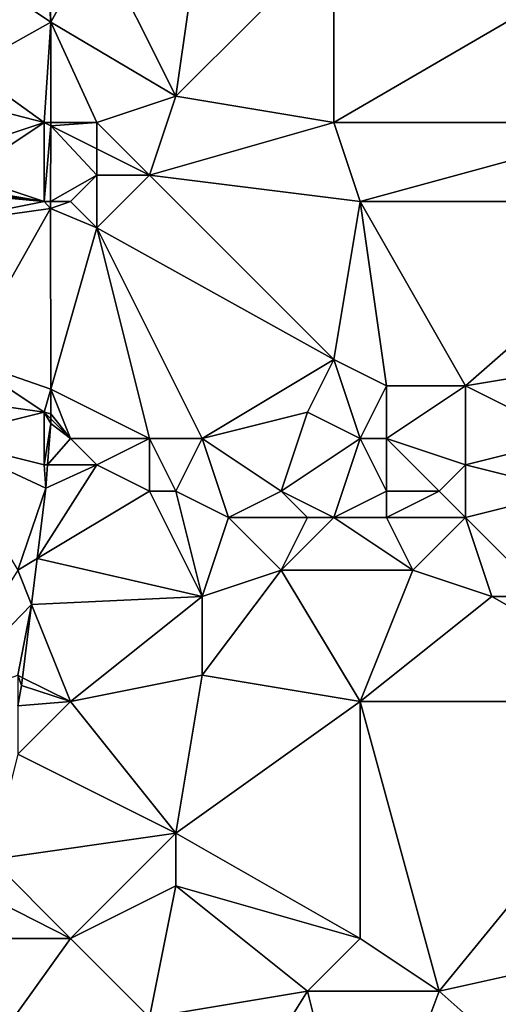
# Model space of a CAD drawing. Units: metres. Extents: x 73750 to 74375, y 354500 to 355000.
# Drawn here: x 74027 to 74045, y 354756 to 354794 of the extents above; entities that cross this region are included whole.
import ezdxf

# ---------------------------------------------------------------- set-up
doc = ezdxf.new("R2010")
doc.units = ezdxf.units.M
doc.layers.add('Terrain', color=15, linetype='Continuous')

msp = doc.modelspace()

# ---------------------------------------------------------------- linework, layer by layer
at = {"layer": 'Terrain'}
for points in [[(74030, 354797, 254.94), (74033, 354791, 254.63), (74034, 354798, 254.73), (74030, 354797, 254.94)], [(74039, 354797, 254.67), (74034, 354798, 254.73), (74033, 354791, 254.63), (74039, 354797, 254.67)], [(74028, 354797, 254.82), (74025.478, 354795.681, 254.819), (74028.26, 354793.824, 254.802), (74028, 354797, 254.82)], [(74028, 354797, 254.82), (74028.26, 354793.824, 254.802), (74028.14, 354797, 254.879), (74028, 354797, 254.82)], [(74030, 354797, 254.94), (74028.14, 354797, 254.879), (74028.26, 354793.824, 254.802), (74030, 354797, 254.94)], [(74030, 354797, 254.94), (74028.26, 354793.824, 254.802), (74033, 354791, 254.63), (74030, 354797, 254.94)], [(74039, 354797, 254.67), (74033, 354791, 254.63), (74039, 354790, 254.47), (74039, 354797, 254.67)], [(74039, 354790, 254.47), (74051, 354790, 254.1), (74051, 354797, 254.42), (74039, 354790, 254.47)], [(74039, 354797, 254.67), (74039, 354790, 254.47), (74051, 354797, 254.42), (74039, 354797, 254.67)], [(74025.126, 354792.071, 254.818), (74028.26, 354793.824, 254.802), (74025.478, 354795.681, 254.819), (74025.126, 354792.071, 254.818)], [(74028, 354790, 254.79), (74028.26, 354793.824, 254.802), (74025.126, 354792.071, 254.818), (74028, 354790, 254.79)], [(74028, 354790, 254.79), (74028.254, 354790, 254.789), (74028.26, 354793.824, 254.802), (74028, 354790, 254.79)], [(74030, 354790, 254.91), (74028.26, 354793.824, 254.802), (74028.254, 354790, 254.789), (74030, 354790, 254.91)], [(74030, 354790, 254.91), (74033, 354791, 254.63), (74028.26, 354793.824, 254.802), (74030, 354790, 254.91)], [(74028, 354790, 254.79), (74025.126, 354792.071, 254.818), (74025, 354790.774, 254.817), (74028, 354790, 254.79)], [(74028, 354790, 254.79), (74025, 354790.774, 254.817), (74025, 354789, 254.91), (74028, 354790, 254.79)], [(74030, 354790, 254.91), (74032, 354788, 254.63), (74033, 354791, 254.63), (74030, 354790, 254.91)], [(74039, 354790, 254.47), (74033, 354791, 254.63), (74032, 354788, 254.63), (74039, 354790, 254.47)], [(74028, 354790, 254.79), (74025, 354789, 254.91), (74025, 354788, 254.9), (74028, 354790, 254.79)], [(74028, 354790, 254.79), (74025, 354788, 254.9), (74028, 354787, 254.74), (74028, 354790, 254.79)], [(74028, 354790, 254.79), (74028, 354787, 254.74), (74028.254, 354789.873, 254.789), (74028, 354790, 254.79)], [(74028, 354790, 254.79), (74028.254, 354789.873, 254.789), (74028.254, 354790, 254.789), (74028, 354790, 254.79)], [(74030, 354790, 254.91), (74028.254, 354790, 254.789), (74028.254, 354789.873, 254.789), (74030, 354790, 254.91)], [(74030, 354790, 254.91), (74028.254, 354789.873, 254.789), (74030, 354789, 254.98), (74030, 354790, 254.91)], [(74030, 354790, 254.91), (74030, 354789, 254.98), (74032, 354788, 254.63), (74030, 354790, 254.91)], [(74039, 354790, 254.47), (74032, 354788, 254.63), (74040, 354787, 254.27), (74039, 354790, 254.47)], [(74039, 354790, 254.47), (74040, 354787, 254.27), (74051, 354790, 254.1), (74039, 354790, 254.47)], [(74051, 354790, 254.1), (74040, 354787, 254.27), (74052, 354787, 254.14), (74051, 354790, 254.1)], [(74028.254, 354789.873, 254.789), (74028, 354787, 254.74), (74028.249, 354787, 254.779), (74028.254, 354789.873, 254.789)], [(74030, 354788, 254.94), (74028.254, 354789.873, 254.789), (74028.249, 354787, 254.779), (74030, 354788, 254.94)], [(74030, 354789, 254.98), (74028.254, 354789.873, 254.789), (74030, 354788, 254.94), (74030, 354789, 254.98)], [(74030, 354789, 254.98), (74030, 354788, 254.94), (74032, 354788, 254.63), (74030, 354789, 254.98)], [(74024.436, 354787.617, 254.851), (74028, 354787, 254.74), (74025, 354788, 254.9), (74024.436, 354787.617, 254.851)], [(74030, 354788, 254.94), (74028.249, 354787, 254.779), (74029, 354787, 254.84), (74030, 354788, 254.94)], [(74030, 354788, 254.94), (74029, 354787, 254.84), (74030, 354786, 254.89), (74030, 354788, 254.94)], [(74030, 354788, 254.94), (74030, 354786, 254.89), (74032, 354788, 254.63), (74030, 354788, 254.94)], [(74032, 354788, 254.63), (74030, 354786, 254.89), (74039, 354781, 254.19), (74032, 354788, 254.63)], [(74032, 354788, 254.63), (74039, 354781, 254.19), (74040, 354787, 254.27), (74032, 354788, 254.63)], [(74028, 354787, 254.74), (74024.124, 354787.363, 254.84), (74023, 354786, 254.8), (74028, 354787, 254.74)], [(74028, 354787, 254.74), (74024.293, 354787.473, 254.848), (74024.124, 354787.363, 254.84), (74028, 354787, 254.74)], [(74024.436, 354787.617, 254.851), (74024.293, 354787.473, 254.848), (74028, 354787, 254.74), (74024.436, 354787.617, 254.851)], [(74028, 354787, 254.74), (74023, 354786, 254.8), (74028.249, 354786.738, 254.778), (74028, 354787, 254.74)], [(74028, 354787, 254.74), (74028.249, 354786.738, 254.778), (74028.249, 354787, 254.779), (74028, 354787, 254.74)], [(74029, 354787, 254.84), (74028.249, 354787, 254.779), (74028.249, 354786.738, 254.778), (74029, 354787, 254.84)], [(74029, 354787, 254.84), (74028.249, 354786.738, 254.778), (74030, 354786, 254.89), (74029, 354787, 254.84)], [(74039, 354781, 254.19), (74041, 354780, 254.08), (74040, 354787, 254.27), (74039, 354781, 254.19)], [(74040, 354787, 254.27), (74041, 354780, 254.08), (74044, 354780, 254.2), (74040, 354787, 254.27)], [(74040, 354787, 254.27), (74044, 354780, 254.2), (74052, 354787, 254.14), (74040, 354787, 254.27)], [(74050, 354781, 254.09), (74052, 354787, 254.14), (74044, 354780, 254.2), (74050, 354781, 254.09)], [(74023, 354786, 254.8), (74025, 354781, 254.79), (74028.249, 354786.738, 254.778), (74023, 354786, 254.8)], [(74025, 354781, 254.79), (74028.25, 354779.874, 254.644), (74028.249, 354786.738, 254.778), (74025, 354781, 254.79)], [(74030, 354786, 254.89), (74028.249, 354786.738, 254.778), (74028.25, 354779.874, 254.644), (74030, 354786, 254.89)], [(74032, 354778, 254.55), (74030, 354786, 254.89), (74028.25, 354779.874, 254.644), (74032, 354778, 254.55)], [(74032, 354778, 254.55), (74034, 354778, 254.37), (74030, 354786, 254.89), (74032, 354778, 254.55)], [(74034, 354778, 254.37), (74039, 354781, 254.19), (74030, 354786, 254.89), (74034, 354778, 254.37)], [(74025, 354781, 254.79), (74024.134, 354779.539, 254.729), (74028, 354779, 254.7), (74025, 354781, 254.79)], [(74025, 354781, 254.79), (74028, 354779, 254.7), (74028.25, 354779.874, 254.644), (74025, 354781, 254.79)], [(74034, 354778, 254.37), (74038, 354779, 254.27), (74039, 354781, 254.19), (74034, 354778, 254.37)], [(74039, 354781, 254.19), (74038, 354779, 254.27), (74040, 354778, 254.33), (74039, 354781, 254.19)], [(74039, 354781, 254.19), (74040, 354778, 254.33), (74041, 354780, 254.08), (74039, 354781, 254.19)], [(74048, 354778, 254.14), (74050, 354781, 254.09), (74044, 354780, 254.2), (74048, 354778, 254.14)], [(74028.25, 354779.874, 254.644), (74028, 354779, 254.7), (74028.25, 354778.938, 254.626), (74028.25, 354779.874, 254.644)], [(74029, 354778, 254.8), (74028.25, 354779.874, 254.644), (74028.25, 354778.938, 254.626), (74029, 354778, 254.8)], [(74029, 354778, 254.8), (74032, 354778, 254.55), (74028.25, 354779.874, 254.644), (74029, 354778, 254.8)], [(74040, 354778, 254.33), (74041, 354778, 254.21), (74041, 354780, 254.08), (74040, 354778, 254.33)], [(74041, 354778, 254.21), (74044, 354777, 254.2), (74044, 354780, 254.2), (74041, 354778, 254.21)], [(74041, 354778, 254.21), (74044, 354780, 254.2), (74041, 354780, 254.08), (74041, 354778, 254.21)], [(74048, 354778, 254.14), (74044, 354780, 254.2), (74044, 354777, 254.2), (74048, 354778, 254.14)], [(74024, 354778, 254.74), (74028, 354779, 254.7), (74024.134, 354779.539, 254.729), (74024, 354778, 254.74)], [(74024, 354778, 254.74), (74028, 354777, 254.68), (74028, 354779, 254.7), (74024, 354778, 254.74)], [(74028, 354777, 254.68), (74028.25, 354778.568, 254.619), (74028, 354779, 254.7), (74028, 354777, 254.68)], [(74028.25, 354778.938, 254.626), (74028, 354779, 254.7), (74028.25, 354778.75, 254.623), (74028.25, 354778.938, 254.626)], [(74028.25, 354778.75, 254.623), (74028, 354779, 254.7), (74028.25, 354778.568, 254.619), (74028.25, 354778.75, 254.623)], [(74029, 354778, 254.8), (74028.25, 354778.938, 254.626), (74028.25, 354778.75, 254.623), (74029, 354778, 254.8)], [(74029, 354778, 254.8), (74028.25, 354778.75, 254.623), (74028.25, 354778.568, 254.619), (74029, 354778, 254.8)], [(74034, 354778, 254.37), (74037, 354776, 254.1), (74038, 354779, 254.27), (74034, 354778, 254.37)], [(74037, 354776, 254.1), (74040, 354778, 254.33), (74038, 354779, 254.27), (74037, 354776, 254.1)], [(74028, 354777, 254.68), (74028.129, 354777, 254.638), (74028.25, 354778.568, 254.619), (74028, 354777, 254.68)], [(74029, 354778, 254.8), (74028.25, 354778.568, 254.619), (74028.129, 354777, 254.638), (74029, 354778, 254.8)], [(74024, 354778, 254.74), (74027, 354773, 254.72), (74028.061, 354776.116, 254.648), (74024, 354778, 254.74)], [(74024, 354778, 254.74), (74028.061, 354776.116, 254.648), (74028, 354777, 254.68), (74024, 354778, 254.74)], [(74029, 354778, 254.8), (74028.129, 354777, 254.638), (74030, 354777, 254.82), (74029, 354778, 254.8)], [(74029, 354778, 254.8), (74030, 354777, 254.82), (74032, 354778, 254.55), (74029, 354778, 254.8)], [(74032, 354778, 254.55), (74030, 354777, 254.82), (74032, 354776, 254.38), (74032, 354778, 254.55)], [(74032, 354778, 254.55), (74032, 354776, 254.38), (74033, 354776, 254.24), (74032, 354778, 254.55)], [(74032, 354778, 254.55), (74033, 354776, 254.24), (74034, 354778, 254.37), (74032, 354778, 254.55)], [(74034, 354778, 254.37), (74033, 354776, 254.24), (74035, 354775, 254.05), (74034, 354778, 254.37)], [(74034, 354778, 254.37), (74035, 354775, 254.05), (74037, 354776, 254.1), (74034, 354778, 254.37)], [(74037, 354776, 254.1), (74039, 354775, 253.98), (74040, 354778, 254.33), (74037, 354776, 254.1)], [(74039, 354775, 253.98), (74041, 354776, 253.95), (74040, 354778, 254.33), (74039, 354775, 253.98)], [(74040, 354778, 254.33), (74041, 354776, 253.95), (74041, 354778, 254.21), (74040, 354778, 254.33)], [(74041, 354778, 254.21), (74041, 354776, 253.95), (74043, 354776, 253.98), (74041, 354778, 254.21)], [(74041, 354778, 254.21), (74043, 354776, 253.98), (74044, 354777, 254.2), (74041, 354778, 254.21)], [(74048, 354778, 254.14), (74044, 354777, 254.2), (74048, 354776, 253.84), (74048, 354778, 254.14)], [(74030, 354777, 254.82), (74027.735, 354773.441, 254.635), (74032, 354776, 254.38), (74030, 354777, 254.82)], [(74030, 354777, 254.82), (74028.061, 354776.116, 254.648), (74027.735, 354773.441, 254.635), (74030, 354777, 254.82)], [(74028, 354777, 254.68), (74028.061, 354776.116, 254.648), (74028.129, 354777, 254.638), (74028, 354777, 254.68)], [(74030, 354777, 254.82), (74028.129, 354777, 254.638), (74028.061, 354776.116, 254.648), (74030, 354777, 254.82)], [(74044, 354777, 254.2), (74043, 354776, 253.98), (74044, 354775, 253.82), (74044, 354777, 254.2)], [(74044, 354777, 254.2), (74044, 354775, 253.82), (74048, 354776, 253.84), (74044, 354777, 254.2)], [(74027, 354773, 254.72), (74027.735, 354773.441, 254.635), (74028.061, 354776.116, 254.648), (74027, 354773, 254.72)], [(74032, 354776, 254.38), (74027.735, 354773.441, 254.635), (74034, 354772, 254.11), (74032, 354776, 254.38)], [(74032, 354776, 254.38), (74034, 354772, 254.11), (74033, 354776, 254.24), (74032, 354776, 254.38)], [(74033, 354776, 254.24), (74034, 354772, 254.11), (74035, 354775, 254.05), (74033, 354776, 254.24)], [(74037, 354776, 254.1), (74035, 354775, 254.05), (74038, 354775, 253.98), (74037, 354776, 254.1)], [(74037, 354776, 254.1), (74038, 354775, 253.98), (74039, 354775, 253.98), (74037, 354776, 254.1)], [(74039, 354775, 253.98), (74041, 354775, 253.82), (74041, 354776, 253.95), (74039, 354775, 253.98)], [(74041, 354776, 253.95), (74041, 354775, 253.82), (74043, 354776, 253.98), (74041, 354776, 253.95)], [(74043, 354776, 253.98), (74041, 354775, 253.82), (74044, 354775, 253.82), (74043, 354776, 253.98)], [(74048, 354776, 253.84), (74044, 354775, 253.82), (74047, 354772, 253.91), (74048, 354776, 253.84)], [(74035, 354775, 254.05), (74034, 354772, 254.11), (74037, 354773, 254.11), (74035, 354775, 254.05)], [(74035, 354775, 254.05), (74037, 354773, 254.11), (74038, 354775, 253.98), (74035, 354775, 254.05)], [(74038, 354775, 253.98), (74037, 354773, 254.11), (74039, 354775, 253.98), (74038, 354775, 253.98)], [(74039, 354775, 253.98), (74037, 354773, 254.11), (74042, 354773, 253.94), (74039, 354775, 253.98)], [(74039, 354775, 253.98), (74042, 354773, 253.94), (74041, 354775, 253.82), (74039, 354775, 253.98)], [(74041, 354775, 253.82), (74042, 354773, 253.94), (74044, 354775, 253.82), (74041, 354775, 253.82)], [(74044, 354775, 253.82), (74042, 354773, 253.94), (74045, 354772, 253.78), (74044, 354775, 253.82)], [(74044, 354775, 253.82), (74045, 354772, 253.78), (74047, 354772, 253.91), (74044, 354775, 253.82)], [(74027, 354773, 254.72), (74027.522, 354771.694, 254.627), (74027.735, 354773.441, 254.635), (74027, 354773, 254.72)], [(74034, 354772, 254.11), (74027.735, 354773.441, 254.635), (74027.522, 354771.694, 254.627), (74034, 354772, 254.11)], [(74027, 354773, 254.72), (74023.802, 354767.849, 254.678), (74027.522, 354771.694, 254.627), (74027, 354773, 254.72)], [(74037, 354773, 254.11), (74034, 354772, 254.11), (74034, 354769, 254.04), (74037, 354773, 254.11)], [(74037, 354773, 254.11), (74034, 354769, 254.04), (74040, 354768, 253.86), (74037, 354773, 254.11)], [(74037, 354773, 254.11), (74040, 354768, 253.86), (74042, 354773, 253.94), (74037, 354773, 254.11)], [(74042, 354773, 253.94), (74040, 354768, 253.86), (74045, 354772, 253.78), (74042, 354773, 253.94)], [(74027.522, 354771.694, 254.627), (74023.802, 354767.849, 254.678), (74027, 354769, 254.69), (74027.522, 354771.694, 254.627)], [(74027.522, 354771.694, 254.627), (74027, 354769, 254.69), (74027.183, 354768.908, 254.613), (74027.522, 354771.694, 254.627)], [(74027.522, 354771.694, 254.627), (74027.183, 354768.908, 254.613), (74029, 354768, 254.5), (74027.522, 354771.694, 254.627)], [(74034, 354772, 254.11), (74027.522, 354771.694, 254.627), (74029, 354768, 254.5), (74034, 354772, 254.11)], [(74034, 354772, 254.11), (74029, 354768, 254.5), (74034, 354769, 254.04), (74034, 354772, 254.11)], [(74045, 354772, 253.78), (74040, 354768, 253.86), (74052, 354768, 253.86), (74045, 354772, 253.78)], [(74045, 354772, 253.78), (74052, 354768, 253.86), (74047, 354772, 253.91), (74045, 354772, 253.78)], [(74027, 354769, 254.69), (74026.998, 354767.835, 254.606), (74027.147, 354768.612, 254.612), (74027, 354769, 254.69)], [(74027.183, 354768.908, 254.613), (74027, 354769, 254.69), (74027.147, 354768.612, 254.612), (74027.183, 354768.908, 254.613)], [(74027.183, 354768.908, 254.613), (74027.147, 354768.612, 254.612), (74029, 354768, 254.5), (74027.183, 354768.908, 254.613)], [(74034, 354769, 254.04), (74029, 354768, 254.5), (74033, 354763, 253.94), (74034, 354769, 254.04)], [(74034, 354769, 254.04), (74033, 354763, 253.94), (74040, 354768, 253.86), (74034, 354769, 254.04)], [(74029, 354768, 254.5), (74027.147, 354768.612, 254.612), (74026.998, 354767.835, 254.606), (74029, 354768, 254.5)], [(74029, 354768, 254.5), (74026.998, 354767.835, 254.606), (74027, 354766, 254.7), (74029, 354768, 254.5)], [(74029, 354768, 254.5), (74027, 354766, 254.7), (74033, 354763, 253.94), (74029, 354768, 254.5)], [(74033, 354763, 253.94), (74040, 354759, 253.67), (74040, 354768, 253.86), (74033, 354763, 253.94)], [(74040, 354768, 253.86), (74040, 354759, 253.67), (74043, 354757, 253.53), (74040, 354768, 253.86)], [(74040, 354768, 253.86), (74043, 354757, 253.53), (74052, 354768, 253.86), (74040, 354768, 253.86)], [(74052, 354768, 253.86), (74043, 354757, 253.53), (74052, 354759, 253.68), (74052, 354768, 253.86)], [(74033, 354763, 253.94), (74027, 354766, 254.7), (74026, 354762, 254.61), (74033, 354763, 253.94)], [(74033, 354763, 253.94), (74026, 354762, 254.61), (74029, 354759, 254.22), (74033, 354763, 253.94)], [(74033, 354763, 253.94), (74029, 354759, 254.22), (74033, 354761, 253.87), (74033, 354763, 253.94)], [(74033, 354763, 253.94), (74033, 354761, 253.87), (74040, 354759, 253.67), (74033, 354763, 253.94)], [(74026, 354762, 254.61), (74025.632, 354760.716, 254.55), (74029, 354759, 254.22), (74026, 354762, 254.61)], [(74033, 354761, 253.87), (74029, 354759, 254.22), (74032, 354756, 253.78), (74033, 354761, 253.87)], [(74033, 354761, 253.87), (74032, 354756, 253.78), (74038, 354757, 253.56), (74033, 354761, 253.87)], [(74033, 354761, 253.87), (74038, 354757, 253.56), (74040, 354759, 253.67), (74033, 354761, 253.87)], [(74025.632, 354760.716, 254.55), (74026, 354759, 254.59), (74029, 354759, 254.22), (74025.632, 354760.716, 254.55)], [(74029, 354759, 254.22), (74024.231, 354752.349, 254.463), (74032, 354756, 253.78), (74029, 354759, 254.22)], [(74029, 354759, 254.22), (74026, 354759, 254.59), (74024.231, 354752.349, 254.463), (74029, 354759, 254.22)], [(74038, 354757, 253.56), (74043, 354757, 253.53), (74040, 354759, 253.67), (74038, 354757, 253.56)], [(74052, 354749, 253.49), (74052, 354759, 253.68), (74043, 354757, 253.53), (74052, 354749, 253.49)], [(74033, 354749, 253.56), (74038, 354757, 253.56), (74032, 354756, 253.78), (74033, 354749, 253.56)], [(74033, 354749, 253.56), (74040, 354749, 253.44), (74038, 354757, 253.56), (74033, 354749, 253.56)], [(74040, 354749, 253.44), (74043, 354757, 253.53), (74038, 354757, 253.56), (74040, 354749, 253.44)], [(74040, 354749, 253.44), (74052, 354749, 253.49), (74043, 354757, 253.53), (74040, 354749, 253.44)]]:
    msp.add_3dface(points, dxfattribs=at)

doc.saveas('drawing.dxf')
